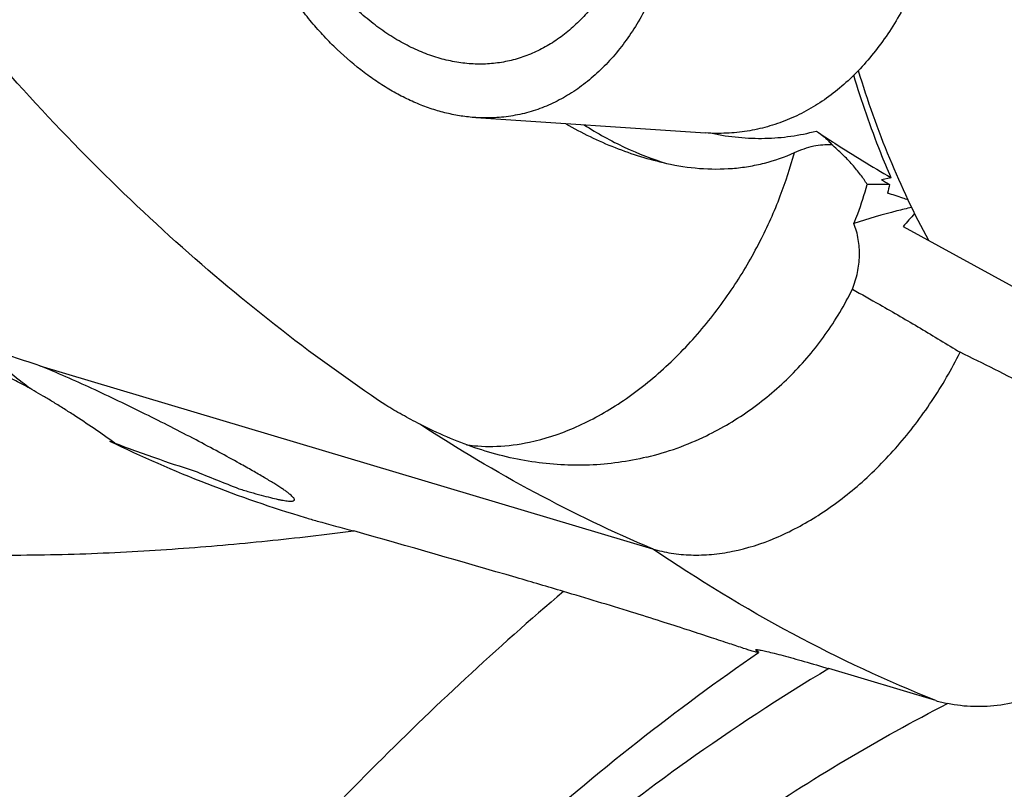
# Model space of a CAD drawing. Units: millimetres. Extents: x 0 to 420, y 0 to 297.
# Drawn here: x 344 to 356, y 154 to 163 of the extents above; entities that cross this region are included whole.
import ezdxf

# ---------------------------------------------------------------- set-up
doc = ezdxf.new("R2010")
doc.units = ezdxf.units.MM
doc.header["$LTSCALE"] = 23.1
for name, color, linetype in [('607299053-000_CL', 7, 'CONTINUOUS'), ('607341673-000_CL', 7, 'CONTINUOUS'), ('607378802-000_CL', 7, 'CONTINUOUS'), ('607421535-000_CL', 7, 'CONTINUOUS')]:
    doc.layers.add(name, color=color, linetype=linetype)

msp = doc.modelspace()

# ---------------------------------------------------------------- linework, layer by layer
at = {"layer": '607299053-000_CL', "color": 7, "linetype": 'CONTINUOUS'}
for points, knots in [([(354.2088, 162.6398), (354.3223, 162.2633), (354.5826, 161.5296), (354.9151, 160.8254), (355.0976, 160.4877)], [0, 0, 0, 0, 0.5060476, 1, 1, 1, 1]), ([(345.8565, 151.1516), (345.6752, 151.3125), (345.2833, 151.6475), (344.651, 152.1591), (343.9493, 152.7019), (343.1934, 153.2637), (342.3999, 153.8323), (341.5862, 154.3952), (340.7702, 154.9399), (339.9698, 155.4546), (339.2026, 155.9279), (338.5896, 156.2884), (338.1282, 156.5477), (337.8097, 156.7205), (337.5115, 156.876), (337.235, 157.0133), (336.9818, 157.1317), (336.7533, 157.2306), (336.5507, 157.3095), (336.3752, 157.3681), (336.2455, 157.4016), (336.156, 157.4168), (336.1001, 157.4223), (336.0513, 157.4225), (336.0002, 157.4163), (335.9654, 157.403), (335.9488, 157.389)], [0, 0, 0, 0, 0.0615512, 0.1308753, 0.2064936, 0.2867773, 0.3699899, 0.4543279, 0.537962, 0.6190791, 0.6959236, 0.7668386, 0.7995924, 0.8303078, 0.8588235, 0.8849921, 0.9086822, 0.9297802, 0.948194, 0.9638579, 0.976745, 0.9821576, 0.9868984, 0.990994, 0.9944897, 1, 1, 1, 1]), ([(344.0049, 146.8003), (343.7892, 146.9917), (343.3229, 147.3902), (342.5707, 147.9989), (341.7359, 148.6446), (340.8366, 149.313), (339.8926, 149.9895), (338.9246, 150.6591), (337.9539, 151.3071), (337.0016, 151.9194), (336.0889, 152.4826), (335.3597, 152.9114), (334.8107, 153.2198), (334.4319, 153.4254), (334.077, 153.6104), (333.7481, 153.7737), (333.4469, 153.9146), (333.175, 154.0323), (332.9341, 154.1261), (332.7523, 154.1868), (332.6232, 154.2221), (332.5396, 154.2411), (332.4644, 154.2538), (332.3979, 154.2603), (332.34, 154.2606), (332.2907, 154.2545), (332.2499, 154.2421), (332.2272, 154.2285), (332.218, 154.2207)], [0, 0, 0, 0, 0.0615483, 0.1308695, 0.2064845, 0.2867646, 0.3699735, 0.4543078, 0.5379382, 0.6190517, 0.6958928, 0.7668046, 0.799557, 0.8302711, 0.8587855, 0.884953, 0.908642, 0.9297391, 0.9481519, 0.9638153, 0.9706066, 0.9767051, 0.9821173, 0.986858, 0.9909534, 0.9944488, 0.9974217, 1, 1, 1, 1])]:
    msp.add_open_spline(points, degree=3, knots=knots, dxfattribs=at)
at = {"layer": '607341673-000_CL', "color": 7, "linetype": 'CONTINUOUS'}
msp.add_line((349.3575, 162.0429), (352.2722, 161.8482), dxfattribs=at)
for points, knots in [([(349.3575, 162.0429), (349.2961, 162.047), (349.1724, 162.0608), (348.9875, 162.0975), (348.8025, 162.1504), (348.6181, 162.2192), (348.4348, 162.3036), (348.2532, 162.4033), (348.0742, 162.518), (347.8364, 162.6926), (347.6093, 162.8938), (347.3943, 163.1176), (347.2365, 163.3001), (347.0845, 163.4944), (346.8889, 163.7708), (346.6629, 164.1419), (346.4258, 164.6184), (346.2237, 165.1234), (346.0593, 165.65), (345.9348, 166.1907), (345.8521, 166.7382), (345.8123, 167.2848), (345.8159, 167.8228), (345.8478, 168.1764), (345.8713, 168.3497)], [0, 0, 0, 0, 0.0233839, 0.0471869, 0.0714917, 0.0963693, 0.1218779, 0.1480633, 0.1749583, 0.202584, 0.2600309, 0.2898633, 0.3204031, 0.351622, 0.383484, 0.4489456, 0.5163987, 0.5853641, 0.6553113, 0.7256776, 0.7958869, 0.8653684, 0.9335745, 1, 1, 1, 1]), ([(350.7844, 163.3905), (350.7351, 163.3335), (350.6326, 163.2258), (350.4654, 163.0831), (350.2885, 162.9628), (350.1028, 162.8658), (349.9097, 162.7927), (349.7103, 162.7441), (349.5061, 162.7203), (349.2983, 162.7214), (349.0883, 162.7474), (348.8775, 162.7981), (348.6672, 162.873), (348.495, 162.9546), (348.3588, 163.031), (348.2214, 163.1165), (348.0523, 163.2377), (347.8569, 163.4032), (347.6682, 163.5891), (347.4875, 163.7942), (347.3158, 164.0172), (347.1542, 164.2568), (347.0037, 164.5113), (346.8652, 164.7793), (346.7397, 165.0591), (346.6278, 165.349), (346.5302, 165.6471), (346.4476, 165.9516), (346.3806, 166.2605), (346.3294, 166.572), (346.2944, 166.8842), (346.2759, 167.195), (346.2739, 167.5026), (346.2885, 167.8049), (346.3095, 168.004), (346.3228, 168.1021)], [0, 0, 0, 0, 0.0268337, 0.0528265, 0.07811, 0.1028456, 0.1272196, 0.1514357, 0.1757057, 0.2002386, 0.2252303, 0.2508553, 0.2772602, 0.3045607, 0.3185777, 0.3328471, 0.3621571, 0.3925199, 0.4239305, 0.4563594, 0.4897553, 0.5240484, 0.5591524, 0.5949673, 0.6313817, 0.6682749, 0.705519, 0.7429813, 0.7805256, 0.8180149, 0.8553129, 0.8922857, 0.9288046, 0.9647471, 1, 1, 1, 1]), ([(351.9916, 164.9929), (351.9766, 164.8823), (351.9407, 164.6645), (351.8681, 164.3461), (351.7777, 164.0417), (351.6701, 163.7531), (351.546, 163.482), (351.406, 163.2301), (351.251, 162.9989), (351.0818, 162.7898), (350.8995, 162.604), (350.7052, 162.4428), (350.4998, 162.3073), (350.2848, 162.1981), (350.0615, 162.1162), (349.8312, 162.0621), (349.5954, 162.0361), (349.4368, 162.0376), (349.3575, 162.0429)], [0, 0, 0, 0, 0.0768071, 0.1516863, 0.2244788, 0.2950641, 0.3633662, 0.429359, 0.4930726, 0.5545985, 0.6140939, 0.6717841, 0.7279615, 0.7829807, 0.8372475, 0.8912032, 0.9453043, 1, 1, 1, 1]), ([(355.3119, 165.0045), (355.2899, 164.8843), (355.2399, 164.6481), (355.1448, 164.3037), (355.0314, 163.9755), (354.9001, 163.6652), (354.7517, 163.3746), (354.5869, 163.1052), (354.4066, 162.8586), (354.2118, 162.636), (354.0034, 162.4387), (353.7827, 162.2679), (353.5508, 162.1246), (353.3089, 162.0095), (353.0584, 161.9234), (352.8009, 161.8668), (352.5377, 161.8401), (352.3608, 161.8423), (352.2722, 161.8482)], [0, 0, 0, 0, 0.0762765, 0.1505819, 0.2227947, 0.2928305, 0.3606468, 0.4262475, 0.4896884, 0.5510804, 0.6105932, 0.6684559, 0.7249552, 0.7804296, 0.8352598, 0.8898538, 0.9446303, 1, 1, 1, 1])]:
    msp.add_open_spline(points, degree=3, knots=knots, dxfattribs=at)
at = {"layer": '607378802-000_CL', "color": 7, "linetype": 'CONTINUOUS'}
msp.add_open_spline([(344.7845, 157.9123), (344.6971, 157.975), (344.5214, 158.0978), (344.3, 158.2452), (344.1246, 158.3575), (343.9981, 158.4363), (343.8764, 158.5098), (343.7608, 158.5771), (343.6525, 158.6377), (343.5525, 158.691), (343.4748, 158.7299), (343.4174, 158.7569), (343.3786, 158.7742), (343.3426, 158.7894), (343.3094, 158.8023), (343.2792, 158.813), (343.2521, 158.8214), (343.2281, 158.8275), (343.2072, 158.8313), (343.1896, 158.8328), (343.1789, 158.8322), (343.1741, 158.8313)], degree=3, knots=[0, 0, 0, 0, 0.1730214, 0.3446375, 0.4277484, 0.5079354, 0.584392, 0.656352, 0.7230985, 0.783973, 0.8383852, 0.8630057, 0.8858264, 0.9067983, 0.9258804, 0.9430404, 0.9582572, 0.9715248, 0.9828594, 0.9923125, 1, 1, 1, 1], dxfattribs=at)
at = {"layer": '607421535-000_CL', "color": 7, "linetype": 'CONTINUOUS'}
for p, q in [((354.6238, 161.2804), (354.5042, 161.2551)), ((354.7779, 160.6636), (359.7083, 157.9594)), ((343.8324, 158.894), (351.5983, 156.5723)), ((355.1909, 154.6474), (353.8352, 155.0527))]:
    msp.add_line(p, q, dxfattribs=at)
for centre, radius, start, end in [((354.5435, 150.3359), 10.8599, 89.6685, 91.1719), ((364.4824, 178.274), 19.7284, 239.61699, 239.96029), ((359.5841, 191.0445), 36.2127, 247.60763, 248.573), ((355.7158, 156.4054), 1.8347, 253.37786, 258.2388)]:
    msp.add_arc(centre, radius, start, end, dxfattribs=at)
for centre, major_axis, ratio, start_param, end_param in [((356.512, 154.1272), (1.5349, 13.4935), 0.2291127, 1.0457154, 1.0553084), ((373.8119, 167.8522), (20.7032, 11.1413), 0.222588, 2.5850692, 2.6017906)]:
    msp.add_ellipse(centre, major_axis=major_axis, ratio=ratio, start_param=start_param, end_param=end_param, dxfattribs=at)
at = {"layer": '607421535-000_CL', "color": 9, "linetype": 'CONTINUOUS'}
for points, knots in [([(345.374, 174.5812), (345.0239, 174.7083), (344.3091, 174.9351), (343.2068, 175.1898), (342.0729, 175.3598), (340.9111, 175.4445), (339.725, 175.4439), (338.0987, 175.328), (336.0193, 174.963), (333.5161, 174.1953), (331.007, 173.1035), (328.522, 171.7015), (326.0906, 170.0065), (323.7414, 168.0391), (321.5027, 165.823), (319.4012, 163.3849), (317.462, 160.7542), (315.7086, 157.9626), (314.162, 155.0438), (312.841, 152.0331), (312.1154, 149.9722), (311.7952, 148.9355)], [0, 0, 0, 0, 0.0240503, 0.0483495, 0.072976, 0.098001, 0.1234879, 0.1494912, 0.2031898, 0.2593779, 0.3181604, 0.3795109, 0.4432891, 0.5092587, 0.5771048, 0.64645, 0.7168705, 0.7879103, 0.8590956, 0.9299484, 1, 1, 1, 1]), ([(313.3889, 147.9169), (313.6815, 148.8645), (314.3372, 150.7499), (315.514, 153.5142), (316.8797, 156.2086), (318.421, 158.8063), (320.1226, 161.2819), (321.968, 163.6112), (323.9389, 165.7712), (326.0163, 167.7407), (328.1798, 169.5005), (330.4083, 171.0331), (332.6803, 172.3235), (334.9737, 173.3588), (337.2664, 174.1286), (339.5364, 174.6245), (341.761, 174.8411), (343.2232, 174.7962), (343.9354, 174.7248)], [0, 0, 0, 0, 0.068359, 0.1374632, 0.2069425, 0.2764181, 0.3455113, 0.4138522, 0.481089, 0.5468969, 0.6109881, 0.6731215, 0.733114, 0.790851, 0.846299, 0.899516, 0.950661, 1, 1, 1, 1]), ([(350.7319, 161.9508), (350.8982, 161.8444), (351.2361, 161.6563), (351.5971, 161.5168), (351.7772, 161.4629)], [0, 0, 0, 0, 0.5123314, 1, 1, 1, 1]), ([(352.3547, 161.844), (352.4659, 161.8209), (352.6887, 161.7868), (353.024, 161.7741), (353.3543, 161.8005), (353.5699, 161.8441), (353.6756, 161.8721)], [0, 0, 0, 0, 0.2556527, 0.5062826, 0.7537325, 1, 1, 1, 1]), ([(351.5983, 156.5724), (351.0932, 156.7864), (350.0861, 157.2711), (349.126, 157.8429), (348.6507, 158.1527)], [0, 0, 0, 0, 0.4915272, 1, 1, 1, 1]), ([(355.1909, 154.6474), (354.5721, 154.8943), (353.3376, 155.474), (352.1732, 156.183), (351.5983, 156.5724)], [0, 0, 0, 0, 0.4896774, 1, 1, 1, 1]), ([(353.8352, 155.0527), (353.2182, 154.6843), (351.9962, 153.8819), (350.2394, 152.5192), (348.544, 150.9897), (347.4753, 149.8788), (346.9546, 149.2998)], [0, 0, 0, 0, 0.2395514, 0.4866381, 0.7404492, 1, 1, 1, 1]), ([(345.8367, 146.4175), (346.5115, 147.298), (347.927, 148.9714), (349.884, 150.857), (351.5247, 152.1954), (353.1665, 153.3857), (354.4605, 154.1598), (355.3418, 154.6092)], [0, 0, 0, 0, 0.2632028, 0.5190338, 0.643493, 0.7652862, 1, 1, 1, 1])]:
    msp.add_open_spline(points, degree=3, knots=knots, dxfattribs=at)
at = {"layer": '607421535-000_CL', "color": 7, "linetype": 'CONTINUOUS'}
for points, knots in [([(348.2171, 158.3951), (347.2522, 159.039), (345.8615, 160.1369), (344.1534, 161.7987), (343.335, 162.7079), (342.9355, 163.1806)], [0, 0, 0, 0, 0.4869546, 0.7402209, 1, 1, 1, 1]), ([(354.6238, 161.2804), (354.5787, 161.3855), (354.4028, 161.8121), (354.2511, 162.2487), (354.1508, 162.5808)], [0, 0, 0, 0, 0.2479341, 1, 1, 1, 1]), ([(350.5022, 161.9663), (350.7011, 161.849), (351.1153, 161.6477), (351.5554, 161.5129), (351.7772, 161.4629)], [0, 0, 0, 0, 0.5038007, 1, 1, 1, 1]), ([(353.6756, 161.8721), (353.7142, 161.8466), (353.7685, 161.8071), (353.8309, 161.7488), (353.8564, 161.7189), (353.8672, 161.7039)], [0, 0, 0, 0, 0.5420239, 0.7828643, 1, 1, 1, 1]), ([(353.6756, 161.8721), (353.7539, 161.8202), (354.066, 161.6166), (354.3835, 161.4213), (354.6238, 161.2804)], [0, 0, 0, 0, 0.2520947, 1, 1, 1, 1]), ([(353.399, 161.5993), (353.4401, 161.6166), (353.52, 161.6493), (353.64, 161.6861), (353.7561, 161.7014), (353.831, 161.7034), (353.8672, 161.7039)], [0, 0, 0, 0, 0.2767393, 0.5354655, 0.7756478, 1, 1, 1, 1]), ([(354.3214, 161.1935), (354.2961, 161.2365), (354.2374, 161.3234), (354.1328, 161.4502), (354.0084, 161.5787), (353.9162, 161.662), (353.8672, 161.7039)], [0, 0, 0, 0, 0.2183052, 0.4573666, 0.7179075, 1, 1, 1, 1]), ([(350.039, 157.9256), (350.2302, 157.9661), (350.518, 158.0608), (350.8867, 158.2399), (351.1679, 158.4074), (351.4432, 158.603), (351.7092, 158.8236), (351.9626, 159.0662), (352.2791, 159.4125), (352.6272, 159.8746), (352.9662, 160.4539), (353.2232, 161.0289), (353.3489, 161.4132), (353.399, 161.5993)], [0, 0, 0, 0, 0.1126158, 0.1731211, 0.2360442, 0.3010067, 0.3675199, 0.4350361, 0.5029752, 0.6377078, 0.7674782, 0.8889429, 1, 1, 1, 1]), ([(351.7772, 161.4629), (351.9146, 161.432), (352.1923, 161.389), (352.5426, 161.3878), (352.8173, 161.4211), (353.0836, 161.4765), (353.2765, 161.5437), (353.399, 161.5993)], [0, 0, 0, 0, 0.2552047, 0.5073926, 0.6323088, 0.7561809, 1, 1, 1, 1]), ([(354.1531, 160.7002), (354.1698, 160.741), (354.2335, 160.9027), (354.2875, 161.0683), (354.3214, 161.1935)], [0, 0, 0, 0, 0.2538075, 1, 1, 1, 1]), ([(354.8395, 160.9982), (354.8178, 161.0059), (354.7313, 161.0359), (354.6443, 161.0646), (354.5788, 161.0849)], [0, 0, 0, 0, 0.2516581, 1, 1, 1, 1]), ([(354.885, 160.9033), (354.8226, 160.8893), (354.5762, 160.8306), (354.3327, 160.76), (354.1531, 160.7002)], [0, 0, 0, 0, 0.2526189, 1, 1, 1, 1]), ([(354.1335, 159.8663), (354.1612, 159.9351), (354.2048, 160.0743), (354.231, 160.2886), (354.2156, 160.4997), (354.178, 160.635), (354.1531, 160.7002)], [0, 0, 0, 0, 0.2605638, 0.5101127, 0.7544515, 1, 1, 1, 1]), ([(352.2826, 158.0073), (352.4806, 158.1033), (352.7667, 158.2739), (353.1155, 158.5467), (353.4433, 158.85), (353.8051, 159.2791), (354.0352, 159.6654), (354.1335, 159.8663)], [0, 0, 0, 0, 0.2472879, 0.3720133, 0.4972793, 0.7486204, 1, 1, 1, 1]), ([(354.1335, 159.8663), (354.25, 159.8014), (354.4529, 159.6874), (354.7402, 159.5218), (355.0801, 159.3217), (355.3326, 159.1689), (355.4992, 159.0654)], [0, 0, 0, 0, 0.2526393, 0.4409916, 0.6283176, 1, 1, 1, 1]), ([(343.8324, 158.894), (343.7012, 158.9379), (343.4536, 159.0196), (343.205, 159.098), (343.0879, 159.1335)], [0, 0, 0, 0, 0.5308106, 1, 1, 1, 1]), ([(351.5983, 156.5724), (351.6768, 156.5489), (351.8392, 156.5122), (352.0914, 156.4891), (352.3522, 156.4974), (352.7151, 156.5511), (353.1795, 156.6998), (353.7216, 156.9906), (354.2423, 157.3866), (354.7245, 157.8745), (355.1524, 158.4377), (355.392, 158.851), (355.4992, 159.0654)], [0, 0, 0, 0, 0.0493682, 0.09995, 0.152122, 0.2061749, 0.3205019, 0.4436722, 0.5750496, 0.7130847, 0.8555952, 1, 1, 1, 1]), ([(358.8613, 157.2137), (358.5967, 157.3798), (358.0571, 157.7051), (357.2281, 158.1742), (356.3749, 158.6308), (355.794, 158.9227), (355.4992, 159.0654)], [0, 0, 0, 0, 0.2440352, 0.4922034, 0.7440805, 1, 1, 1, 1]), ([(343.7063, 158.6075), (343.6728, 158.633), (343.545, 158.7313), (343.4185, 158.8315), (343.3262, 158.9068)], [0, 0, 0, 0, 0.2611312, 1, 1, 1, 1]), ([(346.3648, 157.6549), (346.2778, 157.7034), (346.094, 157.8039), (345.6966, 158.0157), (345.161, 158.2897), (344.5024, 158.6064), (344.0538, 158.8035), (343.8324, 158.894)], [0, 0, 0, 0, 0.1058557, 0.2227991, 0.4790337, 0.7456765, 1, 1, 1, 1]), ([(348.6507, 158.1527), (348.5748, 158.1916), (348.4287, 158.2697), (348.2856, 158.3531), (348.2171, 158.3951)], [0, 0, 0, 0, 0.5150151, 1, 1, 1, 1]), ([(351.5268, 157.7359), (351.4082, 157.7072), (351.168, 157.6616), (350.8027, 157.6291), (350.4352, 157.6325), (349.9438, 157.6845), (349.4582, 157.8064), (348.991, 157.9873), (348.7628, 158.0951), (348.6507, 158.1527)], [0, 0, 0, 0, 0.1233139, 0.2465258, 0.369981, 0.4940662, 0.7452299, 0.8726424, 1, 1, 1, 1]), ([(344.7127, 157.9397), (344.9024, 157.8669), (345.2595, 157.7362), (345.62, 157.6154), (345.789, 157.5623)], [0, 0, 0, 0, 0.5342947, 1, 1, 1, 1]), ([(344.7127, 157.9397), (345.1179, 157.7439), (345.9327, 157.3871), (346.7735, 157.0964), (347.1936, 156.9708)], [0, 0, 0, 0, 0.5064844, 1, 1, 1, 1]), ([(349.2412, 157.8925), (349.3677, 157.8742), (349.6364, 157.8618), (349.9027, 157.8968), (350.039, 157.9256)], [0, 0, 0, 0, 0.4786306, 1, 1, 1, 1]), ([(351.5268, 157.7359), (351.6567, 157.7673), (351.9141, 157.8445), (352.1617, 157.9487), (352.2826, 158.0073)], [0, 0, 0, 0, 0.4986502, 1, 1, 1, 1]), ([(347.0573, 157.1887), (347.0582, 157.1899), (347.0595, 157.193), (347.0598, 157.1982), (347.0583, 157.2039), (347.0539, 157.2132), (347.0439, 157.2264), (347.0267, 157.2437), (347.0034, 157.2637), (346.9739, 157.2865), (346.9383, 157.3121), (346.8967, 157.3403), (346.8491, 157.3713), (346.7745, 157.4181), (346.6675, 157.4825), (346.5231, 157.5661), (346.4197, 157.6243), (346.3648, 157.6549)], [0, 0, 0, 0, 0.0055187, 0.0113684, 0.0181779, 0.0263587, 0.0476661, 0.0762817, 0.1125356, 0.1565386, 0.2082919, 0.2677314, 0.3347474, 0.4091949, 0.5796374, 0.7772908, 1, 1, 1, 1]), ([(338.7938, 157.3084), (338.9327, 157.2322), (339.2341, 157.0919), (339.7227, 156.9224), (340.2568, 156.7839), (340.823, 156.6757), (341.4102, 156.5956), (342.2098, 156.5217), (343.2135, 156.4843), (344.2126, 156.4996), (345.0009, 156.5361), (345.7686, 156.5853), (346.7053, 156.6681), (347.4469, 156.7537), (347.8112, 156.7999)], [0, 0, 0, 0, 0.0519687, 0.1088118, 0.1694639, 0.2328082, 0.2978526, 0.3638022, 0.496216, 0.6271251, 0.6915307, 0.7551061, 0.8794912, 1, 1, 1, 1]), ([(346.355, 157.3346), (346.4047, 157.3197), (346.499, 157.2921), (346.6325, 157.2548), (346.7492, 157.2244), (346.8356, 157.204), (346.8957, 157.1918), (346.9335, 157.185), (346.9665, 157.1802), (346.9945, 157.1775), (347.0175, 157.1768), (347.0356, 157.1781), (347.0489, 157.1814), (347.0555, 157.186), (347.0573, 157.1887)], [0, 0, 0, 0, 0.2148966, 0.4066027, 0.5734892, 0.7140891, 0.774142, 0.8271903, 0.8731433, 0.9119555, 0.9436539, 0.9684083, 0.9867181, 1, 1, 1, 1]), ([(347.1936, 156.9708), (347.245, 156.9554), (347.45, 156.8953), (347.6562, 156.8394), (347.8113, 156.8001)], [0, 0, 0, 0, 0.251142, 1, 1, 1, 1]), ([(350.4704, 156.0315), (350.2711, 156.0908), (349.3859, 156.3511), (348.4983, 156.6033), (347.8113, 156.8001)], [0, 0, 0, 0, 0.225446, 1, 1, 1, 1]), ([(350.4704, 156.0315), (349.6274, 155.3123), (347.982, 153.7835), (346.4632, 152.1293), (345.7276, 151.2649)], [0, 0, 0, 0, 0.494008, 1, 1, 1, 1]), ([(352.8646, 155.2754), (352.8457, 155.2811), (352.8032, 155.2944), (352.6999, 155.3279), (352.5375, 155.3819), (352.3042, 155.4591), (352.0219, 155.5514), (351.6936, 155.6566), (351.172, 155.8202), (350.7591, 155.9454), (350.4704, 156.0315)], [0, 0, 0, 0, 0.0235645, 0.0531773, 0.1297403, 0.2281195, 0.3468211, 0.4845343, 0.6400421, 1, 1, 1, 1]), ([(358.1507, 155.7883), (358.0454, 155.6771), (357.8257, 155.4687), (357.5284, 155.2396), (357.284, 155.0791), (357.0431, 154.9374), (356.7412, 154.7896), (356.3777, 154.6597), (356.0215, 154.5826), (355.6751, 154.561), (355.4502, 154.5866), (355.3418, 154.6092)], [0, 0, 0, 0, 0.1451699, 0.286268, 0.354891, 0.4220101, 0.5510381, 0.6726156, 0.7868642, 0.8951312, 1, 1, 1, 1]), ([(346.989, 149.9286), (347.4509, 150.4492), (348.3921, 151.4527), (349.8674, 152.8544), (351.3782, 154.1266), (352.4201, 154.8975), (352.9439, 155.2583)], [0, 0, 0, 0, 0.2606529, 0.5149668, 0.7617865, 1, 1, 1, 1]), ([(352.9437, 155.2584), (352.9429, 155.2578), (352.9402, 155.2574), (352.9353, 155.2576), (352.9283, 155.2586), (352.9194, 155.2604), (352.9085, 155.2631), (352.8899, 155.268), (352.8751, 155.2723), (352.8646, 155.2754)], [0, 0, 0, 0, 0.0362045, 0.0963022, 0.1821463, 0.2940831, 0.4320686, 0.5959018, 1, 1, 1, 1]), ([(352.9151, 155.2835), (352.9137, 155.2844), (352.9113, 155.286), (352.9087, 155.2883), (352.9073, 155.2906), (352.9081, 155.2918), (352.9086, 155.2922)], [0, 0, 0, 0, 0.4153078, 0.6962185, 0.8641367, 1, 1, 1, 1]), ([(352.9086, 155.2922), (352.9094, 155.2927), (352.9118, 155.2933), (352.9161, 155.2936), (352.9221, 155.2935), (352.9266, 155.2931), (352.9292, 155.2929)], [0, 0, 0, 0, 0.1352979, 0.3456416, 0.6341957, 1, 1, 1, 1]), ([(352.9151, 155.2835), (352.9178, 155.2818), (352.9227, 155.2786), (352.9295, 155.2741), (352.9349, 155.2702), (352.9391, 155.2668), (352.9421, 155.264), (352.9439, 155.2617), (352.9448, 155.2597), (352.9441, 155.2586), (352.9437, 155.2584)], [0, 0, 0, 0, 0.2382136, 0.4414691, 0.6102823, 0.7453079, 0.8475149, 0.9187369, 0.9639576, 1, 1, 1, 1]), ([(352.9292, 155.2929), (352.9363, 155.2922), (352.9527, 155.2898), (352.9933, 155.2825), (353.0579, 155.2683), (353.15, 155.2459), (353.26, 155.2173), (353.3856, 155.1832), (353.5793, 155.1285), (353.7306, 155.0841), (353.8352, 155.0528)], [0, 0, 0, 0, 0.0229329, 0.0529227, 0.1321201, 0.234288, 0.35624, 0.4956185, 0.6504662, 1, 1, 1, 1])]:
    msp.add_open_spline(points, degree=3, knots=knots, dxfattribs=at)

doc.saveas('drawing.dxf')
